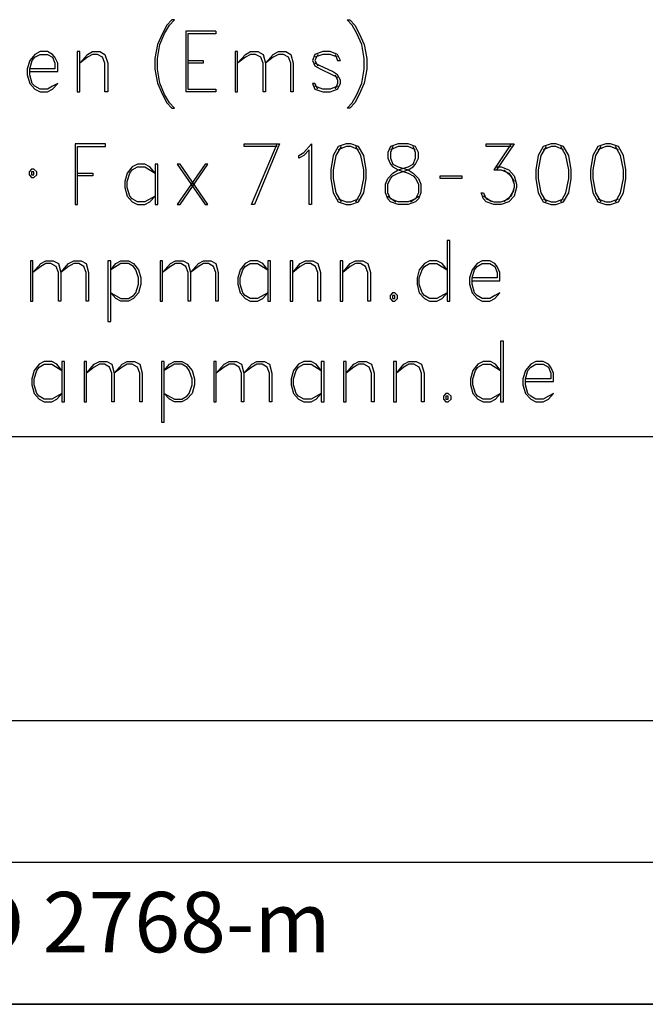
# Model space of a CAD drawing. Units: millimetres. Extents: x 30748 to 48135, y -17634 to -7239.
# Drawn here: x 40433 to 41038, y -16731 to -15777 of the extents above; entities that cross this region are included whole.
import ezdxf

# ---------------------------------------------------------------- set-up
doc = ezdxf.new("R2010")
doc.units = ezdxf.units.MM
doc.layers.add('1', color=7, linetype='Continuous')
doc.layers.add('102', color=7, linetype='Continuous')
doc.styles.add('CONVERTER_13', font='txt.shx', dxfattribs={"width": 0.81})

# ---------------------------------------------------------------- blocks, each defined once
blk = doc.blocks.new('_tb_frame_A3QV', base_point=(3375.884, -155.23))
at = {"layer": '1', "color": 7, "linetype": 'Continuous'}
blk.add_line((3770.884, -155.23), (3375.884, -155.23), dxfattribs=at)
blk = doc.blocks.new('Kopf', base_point=(3728.278, -240.377))
at = {"layer": '1', "color": 7, "linetype": 'Continuous'}
for p, q in [((3649.66, -129.912), (3606.28, -129.912)), ((3736.14, -146.835), (3551.14, -146.835))]:
    blk.add_line(p, q, dxfattribs=at)
at = {"layer": '1', "color": 2, "linetype": 'Continuous'}
for p, q in [((3551.14, -138.373), (3649.66, -138.373)), ((3736.14, -142.604), (3551.14, -142.604))]:
    blk.add_line(p, q, dxfattribs=at)
at = {"layer": '102', "color": 2, "linetype": 'Continuous'}
for p, q in [((3634.519, -117.639), (3634.387, -117.889)), ((3634.453, -117.889), (3634.598, -117.639)), ((3634.664, -117.481), (3634.519, -117.639)), ((3634.598, -117.639), (3634.743, -117.481)), ((3634.743, -117.481), (3634.664, -117.481)), ((3640.04, -117.639), (3639.896, -117.481)), ((3639.896, -117.481), (3639.975, -117.481)), ((3639.975, -117.481), (3640.119, -117.639)), ((3640.185, -117.889), (3640.04, -117.639)), ((3640.119, -117.639), (3640.251, -117.889)), ((3634.387, -117.889), (3634.243, -118.218)), ((3634.308, -118.218), (3634.453, -117.889)), ((3635.979, -117.824), (3635.081, -117.824)), ((3635.081, -117.824), (3635.081, -119.633)), ((3635.979, -117.907), (3635.15, -117.907)), ((3635.15, -117.907), (3635.15, -119.55)), ((3635.979, -117.824), (3635.979, -117.907)), ((3640.33, -118.218), (3640.185, -117.889)), ((3640.251, -117.889), (3640.396, -118.218)), ((3634.243, -118.218), (3634.164, -118.64)), ((3634.243, -118.64), (3634.308, -118.218)), ((3640.396, -118.64), (3640.33, -118.218)), ((3640.396, -118.218), (3640.475, -118.64)), ((3630.591, -118.515), (3630.439, -118.694)), ((3630.743, -118.432), (3630.591, -118.515)), ((3630.591, -118.597), (3630.743, -118.515)), ((3630.963, -118.432), (3630.743, -118.432)), ((3630.743, -118.515), (3630.963, -118.515)), ((3631.115, -118.515), (3630.963, -118.432)), ((3630.963, -118.515), (3631.115, -118.597)), ((3631.184, -118.597), (3631.115, -118.515)), ((3631.93, -118.432), (3631.847, -118.432)), ((3631.847, -118.432), (3631.847, -119.633)), ((3631.93, -119.633), (3631.93, -118.432)), ((3631.93, -118.777), (3632.151, -118.515)), ((3632.151, -118.515), (3632.303, -118.432)), ((3632.303, -118.515), (3632.151, -118.597)), ((3632.303, -118.432), (3632.524, -118.432)), ((3632.455, -118.515), (3632.303, -118.515)), ((3632.606, -118.597), (3632.455, -118.515)), ((3632.524, -118.432), (3632.675, -118.515)), ((3632.675, -118.515), (3632.758, -118.777)), ((3636.627, -118.432), (3636.558, -118.432)), ((3636.558, -118.432), (3636.558, -119.633)), ((3636.627, -119.633), (3636.627, -118.432)), ((3636.627, -118.777), (3636.862, -118.515)), ((3636.862, -118.515), (3637.014, -118.432)), ((3637.014, -118.515), (3636.862, -118.597)), ((3637.014, -118.432), (3637.235, -118.432)), ((3637.166, -118.515), (3637.014, -118.515)), ((3637.318, -118.597), (3637.166, -118.515)), ((3637.235, -118.432), (3637.387, -118.515)), ((3637.387, -118.515), (3637.456, -118.777)), ((3637.456, -118.777), (3637.69, -118.515)), ((3637.69, -118.515), (3637.842, -118.432)), ((3637.842, -118.515), (3637.69, -118.597)), ((3637.842, -118.432), (3638.063, -118.432)), ((3637.994, -118.515), (3637.842, -118.515)), ((3638.146, -118.597), (3637.994, -118.515)), ((3638.063, -118.432), (3638.215, -118.515)), ((3638.215, -118.515), (3638.284, -118.777)), ((3638.933, -118.515), (3638.864, -118.694)), ((3639.168, -118.432), (3638.933, -118.515)), ((3639.168, -118.515), (3638.933, -118.597)), ((3639.016, -118.515), (3638.933, -118.694)), ((3639.389, -118.432), (3639.168, -118.432)), ((3639.389, -118.515), (3639.168, -118.515)), ((3639.609, -118.515), (3639.389, -118.432)), ((3639.609, -118.597), (3639.389, -118.515)), ((3639.54, -118.515), (3639.609, -118.694)), ((3639.692, -118.694), (3639.609, -118.515)), ((3630.439, -118.694), (3630.356, -118.943)), ((3630.439, -118.943), (3630.508, -118.694)), ((3630.508, -118.694), (3630.591, -118.597)), ((3631.115, -118.597), (3631.184, -118.777)), ((3631.267, -118.777), (3631.184, -118.597)), ((3631.184, -118.777), (3631.184, -118.943)), ((3631.267, -119.025), (3631.267, -118.777)), ((3632.151, -118.597), (3631.93, -118.777)), ((3632.675, -118.777), (3632.606, -118.597)), ((3632.675, -119.633), (3632.675, -118.777)), ((3632.758, -118.777), (3632.758, -119.633)), ((3634.164, -118.64), (3634.164, -118.955)), ((3634.243, -118.955), (3634.243, -118.64)), ((3635.15, -118.694), (3635.606, -118.694)), ((3635.606, -118.777), (3635.15, -118.777)), ((3635.606, -118.694), (3635.606, -118.777)), ((3636.862, -118.597), (3636.627, -118.777)), ((3637.387, -118.777), (3637.318, -118.597)), ((3637.387, -119.633), (3637.387, -118.777)), ((3637.69, -118.597), (3637.456, -118.777)), ((3637.456, -118.777), (3637.456, -119.633)), ((3638.215, -118.777), (3638.146, -118.597)), ((3638.215, -119.633), (3638.215, -118.777)), ((3638.284, -118.777), (3638.284, -119.633)), ((3638.864, -118.694), (3638.933, -118.86)), ((3638.933, -118.694), (3639.016, -118.86)), ((3639.085, -118.86), (3638.933, -118.777)), ((3638.933, -118.86), (3639.085, -118.943)), ((3639.458, -119.025), (3639.085, -118.86)), ((3639.609, -118.694), (3639.692, -118.694)), ((3640.396, -118.955), (3640.396, -118.64)), ((3640.475, -118.64), (3640.475, -118.955)), ((3630.356, -118.943), (3630.356, -119.122)), ((3630.356, -119.122), (3630.439, -119.384)), ((3630.439, -119.122), (3630.439, -118.943)), ((3631.184, -118.943), (3630.439, -118.943)), ((3630.439, -119.025), (3631.267, -119.025)), ((3630.508, -119.384), (3630.439, -119.122)), ((3634.164, -118.955), (3634.243, -119.377)), ((3634.308, -119.377), (3634.243, -118.955)), ((3639.085, -118.943), (3639.458, -119.122)), ((3639.609, -119.122), (3639.458, -119.025)), ((3639.458, -119.122), (3639.609, -119.205)), ((3639.54, -119.122), (3639.609, -119.288)), ((3639.692, -119.288), (3639.609, -119.122)), ((3640.33, -119.377), (3640.396, -118.955)), ((3640.475, -118.955), (3640.396, -119.377)), ((3630.439, -119.384), (3630.591, -119.55)), ((3630.591, -119.467), (3630.508, -119.384)), ((3630.743, -119.55), (3630.591, -119.467)), ((3631.115, -119.467), (3630.963, -119.55)), ((3631.115, -119.55), (3631.267, -119.384)), ((3631.267, -119.384), (3631.115, -119.467)), ((3634.243, -119.377), (3634.387, -119.706)), ((3634.453, -119.706), (3634.308, -119.377)), ((3638.933, -119.384), (3638.864, -119.384)), ((3638.864, -119.384), (3638.933, -119.55)), ((3639.016, -119.55), (3638.933, -119.384)), ((3639.168, -119.55), (3638.933, -119.467)), ((3639.609, -119.467), (3639.389, -119.55)), ((3639.609, -119.384), (3639.54, -119.55)), ((3639.609, -119.288), (3639.609, -119.384)), ((3639.609, -119.55), (3639.692, -119.384)), ((3639.692, -119.384), (3639.692, -119.288)), ((3640.185, -119.706), (3640.33, -119.377)), ((3640.396, -119.377), (3640.251, -119.706)), ((3630.591, -119.55), (3630.743, -119.633)), ((3630.963, -119.55), (3630.743, -119.55)), ((3630.743, -119.633), (3630.963, -119.633)), ((3630.963, -119.633), (3631.115, -119.55)), ((3631.847, -119.633), (3631.93, -119.633)), ((3632.758, -119.633), (3632.675, -119.633)), ((3634.387, -119.706), (3634.519, -119.956)), ((3634.598, -119.956), (3634.453, -119.706)), ((3635.979, -119.633), (3635.081, -119.633)), ((3635.15, -119.55), (3635.979, -119.55)), ((3635.979, -119.55), (3635.979, -119.633)), ((3636.558, -119.633), (3636.627, -119.633)), ((3637.456, -119.633), (3637.387, -119.633)), ((3638.284, -119.633), (3638.215, -119.633)), ((3638.933, -119.55), (3639.168, -119.633)), ((3639.389, -119.55), (3639.168, -119.55)), ((3639.168, -119.633), (3639.389, -119.633)), ((3639.389, -119.633), (3639.609, -119.55)), ((3640.04, -119.956), (3640.185, -119.706)), ((3640.251, -119.706), (3640.119, -119.956)), ((3634.519, -119.956), (3634.664, -120.114)), ((3634.743, -120.114), (3634.598, -119.956)), ((3639.896, -120.114), (3640.04, -119.956)), ((3640.119, -119.956), (3639.975, -120.114)), ((3634.664, -120.114), (3634.743, -120.114)), ((3639.975, -120.114), (3639.896, -120.114)), ((3632.69, -121.182), (3631.792, -121.182)), ((3631.792, -121.182), (3631.792, -122.99)), ((3632.69, -121.264), (3632.69, -121.182)), ((3636.825, -121.264), (3636.825, -121.182)), ((3636.825, -121.182), (3637.874, -121.182)), ((3637.045, -122.99), (3637.805, -121.182)), ((3637.874, -121.182), (3637.128, -122.99)), ((3638.605, -121.444), (3638.826, -121.182)), ((3638.826, -121.182), (3638.826, -122.99)), ((3639.862, -121.182), (3639.627, -121.264)), ((3640, -121.182), (3639.862, -121.182)), ((3640.235, -121.264), (3640, -121.182)), ((3641.408, -121.182), (3641.187, -121.264)), ((3641.712, -121.182), (3641.408, -121.182)), ((3641.933, -121.264), (3641.712, -121.182)), ((3644.038, -121.264), (3644.038, -121.182)), ((3644.038, -121.182), (3644.866, -121.182)), ((3644.784, -121.182), (3644.259, -121.955)), ((3644.866, -121.182), (3644.342, -121.955)), ((3645.971, -121.182), (3645.736, -121.264)), ((3646.109, -121.182), (3645.971, -121.182)), ((3646.344, -121.264), (3646.109, -121.182)), ((3647.6, -121.182), (3647.365, -121.264)), ((3647.738, -121.182), (3647.6, -121.182)), ((3647.973, -121.264), (3647.738, -121.182)), ((3631.861, -122.99), (3631.861, -121.264)), ((3631.861, -121.264), (3632.69, -121.264)), ((3637.805, -121.264), (3636.825, -121.264)), ((3638.454, -121.527), (3638.605, -121.444)), ((3638.757, -121.361), (3638.605, -121.527)), ((3638.757, -122.99), (3638.757, -121.361)), ((3639.627, -121.264), (3639.475, -121.527)), ((3639.71, -121.264), (3639.558, -121.527)), ((3639.862, -121.264), (3639.627, -121.361)), ((3640, -121.264), (3639.862, -121.264)), ((3640.235, -121.361), (3640, -121.264)), ((3640.304, -121.527), (3640.152, -121.264)), ((3640.386, -121.527), (3640.235, -121.264)), ((3641.187, -121.264), (3641.104, -121.444)), ((3641.104, -121.444), (3641.104, -121.61)), ((3641.256, -121.264), (3641.187, -121.444)), ((3641.408, -121.264), (3641.187, -121.361)), ((3641.187, -121.444), (3641.187, -121.61)), ((3641.712, -121.264), (3641.408, -121.264)), ((3641.933, -121.361), (3641.712, -121.264)), ((3641.933, -121.444), (3641.864, -121.264)), ((3642.016, -121.444), (3641.933, -121.264)), ((3641.933, -121.61), (3641.933, -121.444)), ((3642.016, -121.61), (3642.016, -121.444)), ((3644.784, -121.264), (3644.038, -121.264)), ((3645.736, -121.264), (3645.584, -121.527)), ((3645.819, -121.264), (3645.667, -121.527)), ((3645.971, -121.264), (3645.736, -121.361)), ((3646.109, -121.264), (3645.971, -121.264)), ((3646.344, -121.361), (3646.109, -121.264)), ((3646.413, -121.527), (3646.261, -121.264)), ((3646.495, -121.527), (3646.344, -121.264)), ((3647.365, -121.264), (3647.213, -121.527)), ((3647.448, -121.264), (3647.296, -121.527)), ((3647.6, -121.264), (3647.365, -121.361)), ((3647.738, -121.264), (3647.6, -121.264)), ((3647.973, -121.361), (3647.738, -121.264)), ((3648.042, -121.527), (3647.89, -121.264)), ((3648.125, -121.527), (3647.973, -121.264)), ((3633.642, -121.789), (3633.49, -121.872)), ((3633.863, -121.789), (3633.642, -121.789)), ((3634.015, -121.872), (3633.863, -121.789)), ((3634.25, -121.789), (3634.167, -121.789)), ((3634.167, -121.789), (3634.167, -122.99)), ((3634.25, -122.99), (3634.25, -121.789)), ((3634.912, -121.789), (3634.83, -121.789)), ((3634.83, -121.789), (3635.658, -122.99)), ((3635.658, -121.789), (3634.83, -122.99)), ((3635.741, -122.99), (3634.912, -121.789)), ((3634.912, -122.99), (3635.741, -121.789)), ((3635.741, -121.789), (3635.658, -121.789)), ((3638.605, -121.527), (3638.454, -121.61)), ((3638.454, -121.61), (3638.454, -121.527)), ((3639.475, -121.527), (3639.406, -121.955)), ((3639.558, -121.527), (3639.475, -121.955)), ((3640.386, -121.955), (3640.304, -121.527)), ((3640.455, -121.955), (3640.386, -121.527)), ((3641.104, -121.61), (3641.187, -121.789)), ((3641.187, -121.61), (3641.256, -121.789)), ((3641.187, -121.789), (3641.256, -121.872)), ((3641.256, -121.789), (3641.408, -121.872)), ((3641.712, -121.872), (3641.864, -121.789)), ((3641.864, -121.789), (3641.933, -121.61)), ((3641.864, -121.872), (3641.933, -121.789)), ((3641.933, -121.789), (3642.016, -121.61)), ((3645.584, -121.527), (3645.515, -121.955)), ((3645.667, -121.527), (3645.584, -121.955)), ((3646.495, -121.955), (3646.413, -121.527)), ((3646.564, -121.955), (3646.495, -121.527)), ((3647.213, -121.527), (3647.144, -121.955)), ((3647.296, -121.527), (3647.213, -121.955)), ((3648.125, -121.955), (3648.042, -121.527)), ((3648.194, -121.955), (3648.125, -121.527)), ((3630.491, -121.937), (3630.422, -122.02)), ((3630.422, -122.02), (3630.422, -122.102)), ((3630.422, -122.102), (3630.491, -122.185)), ((3630.56, -121.937), (3630.491, -121.937)), ((3630.491, -122.02), (3630.491, -122.102)), ((3630.56, -122.02), (3630.491, -122.02)), ((3630.491, -122.102), (3630.56, -122.102)), ((3630.643, -122.02), (3630.56, -121.937)), ((3630.56, -122.102), (3630.56, -122.02)), ((3630.56, -122.185), (3630.643, -122.102)), ((3630.643, -122.102), (3630.643, -122.02)), ((3631.861, -122.051), (3632.317, -122.051)), ((3632.317, -122.051), (3632.317, -122.134)), ((3633.339, -122.051), (3633.27, -122.3)), ((3633.49, -121.872), (3633.339, -122.051)), ((3633.339, -122.3), (3633.421, -122.051)), ((3633.421, -122.051), (3633.49, -121.955)), ((3633.49, -121.955), (3633.642, -121.872)), ((3633.642, -121.872), (3633.863, -121.872)), ((3633.863, -121.872), (3634.167, -122.051)), ((3634.167, -122.051), (3634.015, -121.872)), ((3639.406, -121.955), (3639.406, -122.217)), ((3639.475, -121.955), (3639.475, -122.217)), ((3640.386, -122.217), (3640.386, -121.955)), ((3640.455, -122.217), (3640.455, -121.955)), ((3641.104, -122.217), (3641.256, -122.051)), ((3641.256, -121.872), (3641.408, -121.955)), ((3641.256, -122.051), (3641.408, -121.955)), ((3641.256, -122.134), (3641.408, -122.051)), ((3641.408, -121.872), (3641.712, -121.955)), ((3641.408, -121.955), (3641.712, -121.872)), ((3641.408, -121.955), (3641.712, -122.051)), ((3641.408, -122.051), (3641.712, -121.955)), ((3641.712, -121.955), (3641.864, -121.872)), ((3641.712, -121.955), (3641.864, -122.051)), ((3641.712, -122.051), (3641.864, -122.134)), ((3641.864, -122.051), (3642.016, -122.217)), ((3644.259, -121.955), (3644.48, -121.955)), ((3644.342, -121.872), (3644.48, -121.872)), ((3644.48, -121.872), (3644.715, -121.955)), ((3644.48, -121.955), (3644.715, -122.051)), ((3644.563, -121.955), (3644.784, -122.134)), ((3644.715, -121.955), (3644.866, -122.134)), ((3644.715, -122.051), (3644.866, -122.3)), ((3645.515, -121.955), (3645.515, -122.217)), ((3645.584, -121.955), (3645.584, -122.217)), ((3646.495, -122.217), (3646.495, -121.955)), ((3646.564, -122.217), (3646.564, -121.955)), ((3647.144, -121.955), (3647.144, -122.217)), ((3647.213, -121.955), (3647.213, -122.217)), ((3648.125, -122.217), (3648.125, -121.955)), ((3648.194, -122.217), (3648.194, -121.955)), ((3630.491, -122.185), (3630.56, -122.185)), ((3632.317, -122.134), (3631.861, -122.134)), ((3633.27, -122.3), (3633.27, -122.479)), ((3633.339, -122.479), (3633.339, -122.3)), ((3639.406, -122.217), (3639.475, -122.645)), ((3639.475, -122.217), (3639.558, -122.645)), ((3640.304, -122.645), (3640.386, -122.217)), ((3640.386, -122.645), (3640.455, -122.217)), ((3641.035, -122.383), (3641.104, -122.217)), ((3641.035, -122.645), (3641.035, -122.383)), ((3641.104, -122.383), (3641.187, -122.217)), ((3641.104, -122.645), (3641.104, -122.383)), ((3641.187, -122.217), (3641.256, -122.134)), ((3641.864, -122.134), (3641.933, -122.217)), ((3641.933, -122.217), (3642.016, -122.383)), ((3642.016, -122.217), (3642.085, -122.383)), ((3642.016, -122.383), (3642.016, -122.645)), ((3642.085, -122.383), (3642.085, -122.645)), ((3642.664, -122.217), (3642.664, -122.134)), ((3642.664, -122.134), (3643.306, -122.134)), ((3643.306, -122.217), (3642.664, -122.217)), ((3643.306, -122.134), (3643.306, -122.217)), ((3644.784, -122.134), (3644.866, -122.383)), ((3644.866, -122.134), (3644.935, -122.383)), ((3644.866, -122.383), (3644.866, -122.479)), ((3644.935, -122.383), (3644.935, -122.479)), ((3645.515, -122.217), (3645.584, -122.645)), ((3645.584, -122.217), (3645.667, -122.645)), ((3646.413, -122.645), (3646.495, -122.217)), ((3646.495, -122.645), (3646.564, -122.217)), ((3647.144, -122.217), (3647.213, -122.645)), ((3647.213, -122.217), (3647.296, -122.645)), ((3648.042, -122.645), (3648.125, -122.217)), ((3648.125, -122.645), (3648.194, -122.217)), ((3633.27, -122.479), (3633.339, -122.742)), ((3633.421, -122.742), (3633.339, -122.479)), ((3639.475, -122.645), (3639.627, -122.907)), ((3639.558, -122.645), (3639.71, -122.907)), ((3640.152, -122.907), (3640.304, -122.645)), ((3640.235, -122.907), (3640.386, -122.645)), ((3641.104, -122.825), (3641.035, -122.645)), ((3641.187, -122.825), (3641.104, -122.645)), ((3642.016, -122.645), (3641.933, -122.825)), ((3642.085, -122.645), (3642.016, -122.825)), ((3643.955, -122.825), (3643.886, -122.645)), ((3643.886, -122.645), (3643.955, -122.645)), ((3643.955, -122.645), (3644.038, -122.825)), ((3644.715, -122.825), (3644.866, -122.562)), ((3644.866, -122.479), (3644.784, -122.742)), ((3644.935, -122.479), (3644.866, -122.742)), ((3645.584, -122.645), (3645.736, -122.907)), ((3645.667, -122.645), (3645.819, -122.907)), ((3646.261, -122.907), (3646.413, -122.645)), ((3646.344, -122.907), (3646.495, -122.645)), ((3647.213, -122.645), (3647.365, -122.907)), ((3647.296, -122.645), (3647.448, -122.907)), ((3647.89, -122.907), (3648.042, -122.645)), ((3647.973, -122.907), (3648.125, -122.645)), ((3631.792, -122.99), (3631.861, -122.99)), ((3633.339, -122.742), (3633.49, -122.907)), ((3633.49, -122.825), (3633.421, -122.742)), ((3633.642, -122.907), (3633.49, -122.825)), ((3633.49, -122.907), (3633.642, -122.99)), ((3633.863, -122.907), (3633.642, -122.907)), ((3633.642, -122.99), (3633.863, -122.99)), ((3634.167, -122.742), (3633.863, -122.907)), ((3633.863, -122.99), (3634.015, -122.907)), ((3634.015, -122.907), (3634.167, -122.742)), ((3634.167, -122.99), (3634.25, -122.99)), ((3634.83, -122.99), (3634.912, -122.99)), ((3635.658, -122.99), (3635.741, -122.99)), ((3637.128, -122.99), (3637.045, -122.99)), ((3638.826, -122.99), (3638.757, -122.99)), ((3639.627, -122.825), (3639.862, -122.907)), ((3639.627, -122.907), (3639.862, -122.99)), ((3639.862, -122.907), (3640, -122.907)), ((3639.862, -122.99), (3640, -122.99)), ((3640, -122.907), (3640.235, -122.825)), ((3640, -122.99), (3640.235, -122.907)), ((3641.104, -122.742), (3641.339, -122.907)), ((3641.187, -122.907), (3641.104, -122.825)), ((3641.408, -122.907), (3641.187, -122.825)), ((3641.408, -122.99), (3641.187, -122.907)), ((3641.712, -122.907), (3641.408, -122.907)), ((3641.712, -122.99), (3641.408, -122.99)), ((3641.933, -122.825), (3641.712, -122.907)), ((3641.933, -122.907), (3641.712, -122.99)), ((3641.781, -122.907), (3642.016, -122.742)), ((3642.016, -122.825), (3641.933, -122.907)), ((3644.19, -122.907), (3643.955, -122.742)), ((3644.038, -122.907), (3643.955, -122.825)), ((3644.038, -122.825), (3644.259, -122.907)), ((3644.259, -122.99), (3644.038, -122.907)), ((3644.259, -122.907), (3644.48, -122.907)), ((3644.48, -122.99), (3644.259, -122.99)), ((3644.48, -122.907), (3644.715, -122.825)), ((3644.715, -122.907), (3644.48, -122.99)), ((3644.784, -122.742), (3644.563, -122.907)), ((3644.866, -122.742), (3644.715, -122.907)), ((3645.736, -122.825), (3645.971, -122.907)), ((3645.736, -122.907), (3645.971, -122.99)), ((3645.971, -122.907), (3646.109, -122.907)), ((3645.971, -122.99), (3646.109, -122.99)), ((3646.109, -122.907), (3646.344, -122.825)), ((3646.109, -122.99), (3646.344, -122.907)), ((3647.365, -122.825), (3647.6, -122.907)), ((3647.365, -122.907), (3647.6, -122.99)), ((3647.6, -122.907), (3647.738, -122.907)), ((3647.6, -122.99), (3647.738, -122.99)), ((3647.738, -122.907), (3647.973, -122.825)), ((3647.738, -122.99), (3647.973, -122.907)), ((3642.954, -124.063), (3642.871, -124.063)), ((3642.871, -124.063), (3642.871, -125.872)), ((3642.954, -125.872), (3642.954, -124.063)), ((3630.529, -124.671), (3630.46, -124.671)), ((3630.46, -124.671), (3630.46, -125.872)), ((3630.529, -125.872), (3630.529, -124.671)), ((3630.764, -124.753), (3630.915, -124.671)), ((3630.915, -124.671), (3631.136, -124.671)), ((3631.136, -124.671), (3631.288, -124.753)), ((3631.592, -124.753), (3631.744, -124.671)), ((3631.744, -124.671), (3631.965, -124.671)), ((3631.965, -124.671), (3632.117, -124.753)), ((3632.848, -124.671), (3632.765, -124.671)), ((3632.765, -124.671), (3632.765, -126.479)), ((3632.848, -126.479), (3632.848, -124.671)), ((3633, -124.753), (3633.152, -124.671)), ((3633.152, -124.671), (3633.373, -124.671)), ((3633.373, -124.671), (3633.525, -124.753)), ((3634.395, -124.671), (3634.325, -124.671)), ((3634.325, -124.671), (3634.325, -125.872)), ((3634.395, -125.872), (3634.395, -124.671)), ((3634.629, -124.753), (3634.781, -124.671)), ((3634.781, -124.671), (3635.002, -124.671)), ((3635.002, -124.671), (3635.154, -124.753)), ((3635.458, -124.753), (3635.609, -124.671)), ((3635.609, -124.671), (3635.83, -124.671)), ((3635.83, -124.671), (3635.982, -124.753)), ((3637.004, -124.671), (3636.852, -124.753)), ((3637.225, -124.671), (3637.004, -124.671)), ((3637.377, -124.753), (3637.225, -124.671)), ((3637.611, -124.671), (3637.528, -124.671)), ((3637.528, -124.671), (3637.528, -125.872)), ((3637.611, -125.872), (3637.611, -124.671)), ((3638.274, -124.671), (3638.191, -124.671)), ((3638.191, -124.671), (3638.191, -125.872)), ((3638.274, -125.872), (3638.274, -124.671)), ((3638.495, -124.753), (3638.647, -124.671)), ((3638.647, -124.671), (3638.868, -124.671)), ((3638.868, -124.671), (3639.019, -124.753)), ((3639.765, -124.671), (3639.682, -124.671)), ((3639.682, -124.671), (3639.682, -125.872)), ((3639.765, -125.872), (3639.765, -124.671)), ((3639.986, -124.753), (3640.138, -124.671)), ((3640.138, -124.671), (3640.359, -124.671)), ((3640.359, -124.671), (3640.51, -124.753)), ((3642.347, -124.671), (3642.195, -124.753)), ((3642.567, -124.671), (3642.347, -124.671)), ((3642.719, -124.753), (3642.567, -124.671)), ((3643.92, -124.671), (3643.769, -124.753)), ((3644.141, -124.671), (3643.92, -124.671)), ((3644.293, -124.753), (3644.141, -124.671)), ((3630.529, -125.016), (3630.764, -124.753)), ((3630.764, -124.836), (3630.529, -125.016)), ((3630.915, -124.753), (3630.764, -124.836)), ((3631.067, -124.753), (3630.915, -124.753)), ((3631.219, -124.836), (3631.067, -124.753)), ((3631.288, -125.016), (3631.219, -124.836)), ((3631.288, -124.753), (3631.357, -125.016)), ((3631.288, -125.872), (3631.288, -125.016)), ((3631.357, -125.016), (3631.592, -124.753)), ((3631.592, -124.836), (3631.357, -125.016)), ((3631.357, -125.016), (3631.357, -125.872)), ((3631.744, -124.753), (3631.592, -124.836)), ((3631.896, -124.753), (3631.744, -124.753)), ((3632.048, -124.836), (3631.896, -124.753)), ((3632.117, -125.016), (3632.048, -124.836)), ((3632.117, -124.753), (3632.186, -125.016)), ((3632.117, -125.872), (3632.117, -125.016)), ((3632.186, -125.016), (3632.186, -125.872)), ((3633.152, -124.753), (3632.848, -124.933)), ((3632.848, -124.933), (3633, -124.753)), ((3633.373, -124.753), (3633.152, -124.753)), ((3633.525, -124.836), (3633.373, -124.753)), ((3633.525, -124.753), (3633.677, -124.933)), ((3633.594, -124.933), (3633.525, -124.836)), ((3633.677, -125.181), (3633.594, -124.933)), ((3633.677, -124.933), (3633.746, -125.181)), ((3634.395, -125.016), (3634.629, -124.753)), ((3634.629, -124.836), (3634.395, -125.016)), ((3634.781, -124.753), (3634.629, -124.836)), ((3634.933, -124.753), (3634.781, -124.753)), ((3635.085, -124.836), (3634.933, -124.753)), ((3635.154, -125.016), (3635.085, -124.836)), ((3635.154, -124.753), (3635.223, -125.016)), ((3635.154, -125.872), (3635.154, -125.016)), ((3635.223, -125.016), (3635.458, -124.753)), ((3635.458, -124.836), (3635.223, -125.016)), ((3635.223, -125.016), (3635.223, -125.872)), ((3635.609, -124.753), (3635.458, -124.836)), ((3635.761, -124.753), (3635.609, -124.753)), ((3635.913, -124.836), (3635.761, -124.753)), ((3635.982, -125.016), (3635.913, -124.836)), ((3635.982, -124.753), (3636.051, -125.016)), ((3635.982, -125.872), (3635.982, -125.016)), ((3636.051, -125.016), (3636.051, -125.872)), ((3636.7, -124.933), (3636.631, -125.181)), ((3636.852, -124.753), (3636.7, -124.933)), ((3636.7, -125.181), (3636.783, -124.933)), ((3636.783, -124.933), (3636.852, -124.836)), ((3636.852, -124.836), (3637.004, -124.753)), ((3637.004, -124.753), (3637.225, -124.753)), ((3637.225, -124.753), (3637.528, -124.933)), ((3637.528, -124.933), (3637.377, -124.753)), ((3638.274, -125.016), (3638.495, -124.753)), ((3638.495, -124.836), (3638.274, -125.016)), ((3638.647, -124.753), (3638.495, -124.836)), ((3638.799, -124.753), (3638.647, -124.753)), ((3638.95, -124.836), (3638.799, -124.753)), ((3639.019, -125.016), (3638.95, -124.836)), ((3639.019, -124.753), (3639.102, -125.016)), ((3639.019, -125.872), (3639.019, -125.016)), ((3639.102, -125.016), (3639.102, -125.872)), ((3639.765, -125.016), (3639.986, -124.753)), ((3639.986, -124.836), (3639.765, -125.016)), ((3640.138, -124.753), (3639.986, -124.836)), ((3640.29, -124.753), (3640.138, -124.753)), ((3640.441, -124.836), (3640.29, -124.753)), ((3640.51, -125.016), (3640.441, -124.836)), ((3640.51, -124.753), (3640.593, -125.016)), ((3640.51, -125.872), (3640.51, -125.016)), ((3640.593, -125.016), (3640.593, -125.872)), ((3642.043, -124.933), (3641.974, -125.181)), ((3642.195, -124.753), (3642.043, -124.933)), ((3642.043, -125.181), (3642.126, -124.933)), ((3642.126, -124.933), (3642.195, -124.836)), ((3642.195, -124.836), (3642.347, -124.753)), ((3642.347, -124.753), (3642.567, -124.753)), ((3642.567, -124.753), (3642.871, -124.933)), ((3642.871, -124.933), (3642.719, -124.753)), ((3643.617, -124.933), (3643.534, -125.181)), ((3643.769, -124.753), (3643.617, -124.933)), ((3643.617, -125.181), (3643.686, -124.933)), ((3643.686, -124.933), (3643.769, -124.836)), ((3643.769, -124.836), (3643.92, -124.753)), ((3643.92, -124.753), (3644.141, -124.753)), ((3644.141, -124.753), (3644.293, -124.836)), ((3644.362, -124.836), (3644.293, -124.753)), ((3644.293, -124.836), (3644.362, -125.016)), ((3644.445, -125.016), (3644.362, -124.836)), ((3644.362, -125.016), (3644.362, -125.181)), ((3644.445, -125.264), (3644.445, -125.016)), ((3633.677, -125.361), (3633.677, -125.181)), ((3633.746, -125.181), (3633.746, -125.361)), ((3636.631, -125.181), (3636.631, -125.361)), ((3636.7, -125.361), (3636.7, -125.181)), ((3641.974, -125.181), (3641.974, -125.361)), ((3642.043, -125.361), (3642.043, -125.181)), ((3643.534, -125.181), (3643.534, -125.361)), ((3643.617, -125.361), (3643.617, -125.181)), ((3644.362, -125.181), (3643.617, -125.181)), ((3643.617, -125.264), (3644.445, -125.264)), ((3632.848, -125.623), (3633.152, -125.789)), ((3633, -125.789), (3632.848, -125.623)), ((3633.525, -125.706), (3633.594, -125.623)), ((3633.677, -125.623), (3633.525, -125.789)), ((3633.594, -125.623), (3633.677, -125.361)), ((3633.746, -125.361), (3633.677, -125.623)), ((3636.631, -125.361), (3636.7, -125.623)), ((3636.783, -125.623), (3636.7, -125.361)), ((3636.7, -125.623), (3636.852, -125.789)), ((3636.852, -125.706), (3636.783, -125.623)), ((3637.528, -125.623), (3637.225, -125.789)), ((3637.377, -125.789), (3637.528, -125.623)), ((3641.242, -125.623), (3641.173, -125.706)), ((3641.311, -125.623), (3641.242, -125.623)), ((3641.394, -125.706), (3641.311, -125.623)), ((3641.974, -125.361), (3642.043, -125.623)), ((3642.126, -125.623), (3642.043, -125.361)), ((3642.043, -125.623), (3642.195, -125.789)), ((3642.195, -125.706), (3642.126, -125.623)), ((3642.871, -125.623), (3642.567, -125.789)), ((3642.719, -125.789), (3642.871, -125.623)), ((3643.534, -125.361), (3643.617, -125.623)), ((3643.686, -125.623), (3643.617, -125.361)), ((3643.617, -125.623), (3643.769, -125.789)), ((3643.769, -125.706), (3643.686, -125.623)), ((3644.293, -125.789), (3644.445, -125.623)), ((3644.445, -125.623), (3644.293, -125.706)), ((3630.46, -125.872), (3630.529, -125.872)), ((3631.357, -125.872), (3631.288, -125.872)), ((3632.186, -125.872), (3632.117, -125.872)), ((3633.152, -125.872), (3633, -125.789)), ((3633.152, -125.789), (3633.373, -125.789)), ((3633.373, -125.872), (3633.152, -125.872)), ((3633.373, -125.789), (3633.525, -125.706)), ((3633.525, -125.789), (3633.373, -125.872)), ((3634.325, -125.872), (3634.395, -125.872)), ((3635.223, -125.872), (3635.154, -125.872)), ((3636.051, -125.872), (3635.982, -125.872)), ((3637.004, -125.789), (3636.852, -125.706)), ((3636.852, -125.789), (3637.004, -125.872)), ((3637.225, -125.789), (3637.004, -125.789)), ((3637.004, -125.872), (3637.225, -125.872)), ((3637.225, -125.872), (3637.377, -125.789)), ((3637.528, -125.872), (3637.611, -125.872)), ((3638.191, -125.872), (3638.274, -125.872)), ((3639.102, -125.872), (3639.019, -125.872)), ((3639.682, -125.872), (3639.765, -125.872)), ((3640.593, -125.872), (3640.51, -125.872)), ((3641.173, -125.706), (3641.173, -125.789)), ((3641.173, -125.789), (3641.242, -125.872)), ((3641.242, -125.706), (3641.242, -125.789)), ((3641.311, -125.706), (3641.242, -125.706)), ((3641.242, -125.789), (3641.311, -125.789)), ((3641.242, -125.872), (3641.311, -125.872)), ((3641.311, -125.789), (3641.311, -125.706)), ((3641.311, -125.872), (3641.394, -125.789)), ((3641.394, -125.789), (3641.394, -125.706)), ((3642.347, -125.789), (3642.195, -125.706)), ((3642.195, -125.789), (3642.347, -125.872)), ((3642.567, -125.789), (3642.347, -125.789)), ((3642.347, -125.872), (3642.567, -125.872)), ((3642.567, -125.872), (3642.719, -125.789)), ((3642.871, -125.872), (3642.954, -125.872)), ((3643.92, -125.789), (3643.769, -125.706)), ((3643.769, -125.789), (3643.92, -125.872)), ((3644.141, -125.789), (3643.92, -125.789)), ((3643.92, -125.872), (3644.141, -125.872)), ((3644.293, -125.706), (3644.141, -125.789)), ((3644.141, -125.872), (3644.293, -125.789)), ((3632.765, -126.479), (3632.848, -126.479)), ((3644.549, -127.065), (3644.466, -127.065)), ((3644.466, -127.065), (3644.466, -128.873)), ((3644.549, -128.873), (3644.549, -127.065)), ((3630.867, -127.672), (3630.715, -127.755)), ((3631.088, -127.672), (3630.867, -127.672)), ((3631.24, -127.755), (3631.088, -127.672)), ((3631.475, -127.672), (3631.392, -127.672)), ((3631.392, -127.672), (3631.392, -128.873)), ((3631.475, -128.873), (3631.475, -127.672)), ((3632.123, -127.672), (3632.054, -127.672)), ((3632.054, -127.672), (3632.054, -128.873)), ((3632.123, -128.873), (3632.123, -127.672)), ((3632.358, -127.755), (3632.51, -127.672)), ((3632.51, -127.672), (3632.731, -127.672)), ((3632.731, -127.672), (3632.883, -127.755)), ((3633.187, -127.755), (3633.338, -127.672)), ((3633.338, -127.672), (3633.559, -127.672)), ((3633.559, -127.672), (3633.711, -127.755)), ((3634.443, -127.672), (3634.36, -127.672)), ((3634.36, -127.672), (3634.36, -129.481)), ((3634.443, -129.481), (3634.443, -127.672)), ((3634.595, -127.755), (3634.747, -127.672)), ((3634.747, -127.672), (3634.967, -127.672)), ((3634.967, -127.672), (3635.119, -127.755)), ((3635.989, -127.672), (3635.92, -127.672)), ((3635.92, -127.672), (3635.92, -128.873)), ((3635.989, -128.873), (3635.989, -127.672)), ((3636.224, -127.755), (3636.376, -127.672)), ((3636.376, -127.672), (3636.597, -127.672)), ((3636.597, -127.672), (3636.748, -127.755)), ((3637.052, -127.755), (3637.204, -127.672)), ((3637.204, -127.672), (3637.425, -127.672)), ((3637.425, -127.672), (3637.577, -127.755)), ((3638.598, -127.672), (3638.446, -127.755)), ((3638.819, -127.672), (3638.598, -127.672)), ((3638.971, -127.755), (3638.819, -127.672)), ((3639.206, -127.672), (3639.123, -127.672)), ((3639.123, -127.672), (3639.123, -128.873)), ((3639.206, -128.873), (3639.206, -127.672)), ((3639.868, -127.672), (3639.786, -127.672)), ((3639.786, -127.672), (3639.786, -128.873)), ((3639.868, -128.873), (3639.868, -127.672)), ((3640.089, -127.755), (3640.241, -127.672)), ((3640.241, -127.672), (3640.462, -127.672)), ((3640.462, -127.672), (3640.614, -127.755)), ((3641.359, -127.672), (3641.277, -127.672)), ((3641.277, -127.672), (3641.277, -128.873)), ((3641.359, -128.873), (3641.359, -127.672)), ((3641.58, -127.755), (3641.732, -127.672)), ((3641.732, -127.672), (3641.953, -127.672)), ((3641.953, -127.672), (3642.105, -127.755)), ((3643.941, -127.672), (3643.789, -127.755)), ((3644.162, -127.672), (3643.941, -127.672)), ((3644.314, -127.755), (3644.162, -127.672)), ((3645.515, -127.672), (3645.363, -127.755)), ((3645.736, -127.672), (3645.515, -127.672)), ((3645.888, -127.755), (3645.736, -127.672)), ((3630.563, -127.935), (3630.494, -128.183)), ((3630.715, -127.755), (3630.563, -127.935)), ((3630.563, -128.183), (3630.646, -127.935)), ((3630.646, -127.935), (3630.715, -127.838)), ((3630.715, -127.838), (3630.867, -127.755)), ((3630.867, -127.755), (3631.088, -127.755)), ((3631.088, -127.755), (3631.392, -127.935)), ((3631.392, -127.935), (3631.24, -127.755)), ((3632.123, -128.018), (3632.358, -127.755)), ((3632.358, -127.838), (3632.123, -128.018)), ((3632.51, -127.755), (3632.358, -127.838)), ((3632.662, -127.755), (3632.51, -127.755)), ((3632.814, -127.838), (3632.662, -127.755)), ((3632.883, -128.018), (3632.814, -127.838)), ((3632.883, -127.755), (3632.952, -128.018)), ((3632.952, -128.018), (3633.187, -127.755)), ((3633.187, -127.838), (3632.952, -128.018)), ((3633.338, -127.755), (3633.187, -127.838)), ((3633.49, -127.755), (3633.338, -127.755)), ((3633.642, -127.838), (3633.49, -127.755)), ((3633.711, -128.018), (3633.642, -127.838)), ((3633.711, -127.755), (3633.78, -128.018)), ((3634.747, -127.755), (3634.443, -127.935)), ((3634.443, -127.935), (3634.595, -127.755)), ((3634.967, -127.755), (3634.747, -127.755)), ((3635.119, -127.838), (3634.967, -127.755)), ((3635.119, -127.755), (3635.271, -127.935)), ((3635.188, -127.935), (3635.119, -127.838)), ((3635.271, -128.183), (3635.188, -127.935)), ((3635.271, -127.935), (3635.34, -128.183)), ((3635.989, -128.018), (3636.224, -127.755)), ((3636.224, -127.838), (3635.989, -128.018)), ((3636.376, -127.755), (3636.224, -127.838)), ((3636.527, -127.755), (3636.376, -127.755)), ((3636.679, -127.838), (3636.527, -127.755)), ((3636.748, -128.018), (3636.679, -127.838)), ((3636.748, -127.755), (3636.817, -128.018)), ((3636.817, -128.018), (3637.052, -127.755)), ((3637.052, -127.838), (3636.817, -128.018)), ((3637.204, -127.755), (3637.052, -127.838)), ((3637.356, -127.755), (3637.204, -127.755)), ((3637.508, -127.838), (3637.356, -127.755)), ((3637.577, -128.018), (3637.508, -127.838)), ((3637.577, -127.755), (3637.646, -128.018)), ((3638.295, -127.935), (3638.226, -128.183)), ((3638.446, -127.755), (3638.295, -127.935)), ((3638.295, -128.183), (3638.377, -127.935)), ((3638.377, -127.935), (3638.446, -127.838)), ((3638.446, -127.838), (3638.598, -127.755)), ((3638.598, -127.755), (3638.819, -127.755)), ((3638.819, -127.755), (3639.123, -127.935)), ((3639.123, -127.935), (3638.971, -127.755)), ((3639.868, -128.018), (3640.089, -127.755)), ((3640.089, -127.838), (3639.868, -128.018)), ((3640.241, -127.755), (3640.089, -127.838)), ((3640.393, -127.755), (3640.241, -127.755)), ((3640.545, -127.838), (3640.393, -127.755)), ((3640.614, -128.018), (3640.545, -127.838)), ((3640.614, -127.755), (3640.697, -128.018)), ((3641.359, -128.018), (3641.58, -127.755)), ((3641.58, -127.838), (3641.359, -128.018)), ((3641.732, -127.755), (3641.58, -127.838)), ((3641.884, -127.755), (3641.732, -127.755)), ((3642.036, -127.838), (3641.884, -127.755)), ((3642.105, -128.018), (3642.036, -127.838)), ((3642.105, -127.755), (3642.188, -128.018)), ((3643.637, -127.935), (3643.568, -128.183)), ((3643.789, -127.755), (3643.637, -127.935)), ((3643.637, -128.183), (3643.72, -127.935)), ((3643.72, -127.935), (3643.789, -127.838)), ((3643.789, -127.838), (3643.941, -127.755)), ((3643.941, -127.755), (3644.162, -127.755)), ((3644.162, -127.755), (3644.466, -127.935)), ((3644.466, -127.935), (3644.314, -127.755)), ((3645.211, -127.935), (3645.128, -128.183)), ((3645.363, -127.755), (3645.211, -127.935)), ((3645.211, -128.183), (3645.28, -127.935)), ((3645.28, -127.935), (3645.363, -127.838)), ((3645.363, -127.838), (3645.515, -127.755)), ((3645.515, -127.755), (3645.736, -127.755)), ((3645.736, -127.755), (3645.888, -127.838)), ((3645.957, -127.838), (3645.888, -127.755)), ((3645.888, -127.838), (3645.957, -128.018)), ((3646.04, -128.018), (3645.957, -127.838)), ((3630.494, -128.183), (3630.494, -128.363)), ((3630.563, -128.363), (3630.563, -128.183)), ((3632.883, -128.873), (3632.883, -128.018)), ((3632.952, -128.018), (3632.952, -128.873)), ((3633.711, -128.873), (3633.711, -128.018)), ((3633.78, -128.018), (3633.78, -128.873)), ((3635.271, -128.363), (3635.271, -128.183)), ((3635.34, -128.183), (3635.34, -128.363)), ((3636.748, -128.873), (3636.748, -128.018)), ((3636.817, -128.018), (3636.817, -128.873)), ((3637.577, -128.873), (3637.577, -128.018)), ((3637.646, -128.018), (3637.646, -128.873)), ((3638.226, -128.183), (3638.226, -128.363)), ((3638.295, -128.363), (3638.295, -128.183)), ((3640.614, -128.873), (3640.614, -128.018)), ((3640.697, -128.018), (3640.697, -128.873)), ((3642.105, -128.873), (3642.105, -128.018)), ((3642.188, -128.018), (3642.188, -128.873)), ((3643.568, -128.183), (3643.568, -128.363)), ((3643.637, -128.363), (3643.637, -128.183)), ((3645.128, -128.183), (3645.128, -128.363)), ((3645.211, -128.363), (3645.211, -128.183)), ((3645.957, -128.183), (3645.211, -128.183)), ((3645.211, -128.266), (3646.04, -128.266)), ((3645.957, -128.018), (3645.957, -128.183)), ((3646.04, -128.266), (3646.04, -128.018)), ((3630.494, -128.363), (3630.563, -128.625)), ((3630.646, -128.625), (3630.563, -128.363)), ((3635.188, -128.625), (3635.271, -128.363)), ((3635.34, -128.363), (3635.271, -128.625)), ((3638.226, -128.363), (3638.295, -128.625)), ((3638.377, -128.625), (3638.295, -128.363)), ((3643.568, -128.363), (3643.637, -128.625)), ((3643.72, -128.625), (3643.637, -128.363)), ((3645.128, -128.363), (3645.211, -128.625)), ((3645.28, -128.625), (3645.211, -128.363)), ((3630.563, -128.625), (3630.715, -128.791)), ((3630.715, -128.708), (3630.646, -128.625)), ((3630.867, -128.791), (3630.715, -128.708)), ((3630.715, -128.791), (3630.867, -128.873)), ((3631.088, -128.791), (3630.867, -128.791)), ((3631.392, -128.625), (3631.088, -128.791)), ((3631.088, -128.873), (3631.24, -128.791)), ((3631.24, -128.791), (3631.392, -128.625)), ((3634.443, -128.625), (3634.747, -128.791)), ((3634.595, -128.791), (3634.443, -128.625)), ((3634.747, -128.873), (3634.595, -128.791)), ((3634.747, -128.791), (3634.967, -128.791)), ((3634.967, -128.791), (3635.119, -128.708)), ((3635.119, -128.791), (3634.967, -128.873)), ((3635.119, -128.708), (3635.188, -128.625)), ((3635.271, -128.625), (3635.119, -128.791)), ((3638.295, -128.625), (3638.446, -128.791)), ((3638.446, -128.708), (3638.377, -128.625)), ((3638.598, -128.791), (3638.446, -128.708)), ((3638.446, -128.791), (3638.598, -128.873)), ((3638.819, -128.791), (3638.598, -128.791)), ((3639.123, -128.625), (3638.819, -128.791)), ((3638.819, -128.873), (3638.971, -128.791)), ((3638.971, -128.791), (3639.123, -128.625)), ((3642.837, -128.625), (3642.768, -128.708)), ((3642.768, -128.708), (3642.768, -128.791)), ((3642.768, -128.791), (3642.837, -128.873)), ((3642.906, -128.625), (3642.837, -128.625)), ((3642.837, -128.708), (3642.837, -128.791)), ((3642.906, -128.708), (3642.837, -128.708)), ((3642.837, -128.791), (3642.906, -128.791)), ((3642.989, -128.708), (3642.906, -128.625)), ((3642.906, -128.791), (3642.906, -128.708)), ((3642.906, -128.873), (3642.989, -128.791)), ((3642.989, -128.791), (3642.989, -128.708)), ((3643.637, -128.625), (3643.789, -128.791)), ((3643.789, -128.708), (3643.72, -128.625)), ((3643.941, -128.791), (3643.789, -128.708)), ((3643.789, -128.791), (3643.941, -128.873)), ((3644.162, -128.791), (3643.941, -128.791)), ((3644.466, -128.625), (3644.162, -128.791)), ((3644.162, -128.873), (3644.314, -128.791)), ((3644.314, -128.791), (3644.466, -128.625)), ((3645.211, -128.625), (3645.363, -128.791)), ((3645.363, -128.708), (3645.28, -128.625)), ((3645.515, -128.791), (3645.363, -128.708)), ((3645.363, -128.791), (3645.515, -128.873)), ((3645.736, -128.791), (3645.515, -128.791)), ((3645.888, -128.708), (3645.736, -128.791)), ((3645.736, -128.873), (3645.888, -128.791)), ((3645.888, -128.791), (3646.04, -128.625)), ((3646.04, -128.625), (3645.888, -128.708)), ((3630.867, -128.873), (3631.088, -128.873)), ((3631.392, -128.873), (3631.475, -128.873)), ((3632.054, -128.873), (3632.123, -128.873)), ((3632.952, -128.873), (3632.883, -128.873)), ((3633.78, -128.873), (3633.711, -128.873)), ((3634.967, -128.873), (3634.747, -128.873)), ((3635.92, -128.873), (3635.989, -128.873)), ((3636.817, -128.873), (3636.748, -128.873)), ((3637.646, -128.873), (3637.577, -128.873)), ((3638.598, -128.873), (3638.819, -128.873)), ((3639.123, -128.873), (3639.206, -128.873)), ((3639.786, -128.873), (3639.868, -128.873)), ((3640.697, -128.873), (3640.614, -128.873)), ((3641.277, -128.873), (3641.359, -128.873)), ((3642.188, -128.873), (3642.105, -128.873)), ((3642.837, -128.873), (3642.906, -128.873)), ((3643.941, -128.873), (3644.162, -128.873)), ((3644.466, -128.873), (3644.549, -128.873)), ((3645.515, -128.873), (3645.736, -128.873)), ((3634.36, -129.481), (3634.443, -129.481))]:
    blk.add_line(p, q, dxfattribs=at)
at = {"layer": '1', "color": 2, "insert": (3626.27, -144.617), "char_height": 1.8, "attachment_point": 4, "line_spacing_factor": 1.320528, "style": 'CONVERTER_13'}
blk.add_mtext('ISO 2768-m', dxfattribs=at)

msp = doc.modelspace()

# ---------------------------------------------------------------- block references
at = {"xscale": 32.5, "yscale": 32.5, "zscale": 32.5}
for name, p in [('_tb_frame_A3QV', (31040.23, -16730.86)), ('Kopf', (43622.22, -19771))]:
    msp.add_blockref(name, p, dxfattribs=at)

doc.saveas('drawing.dxf')
